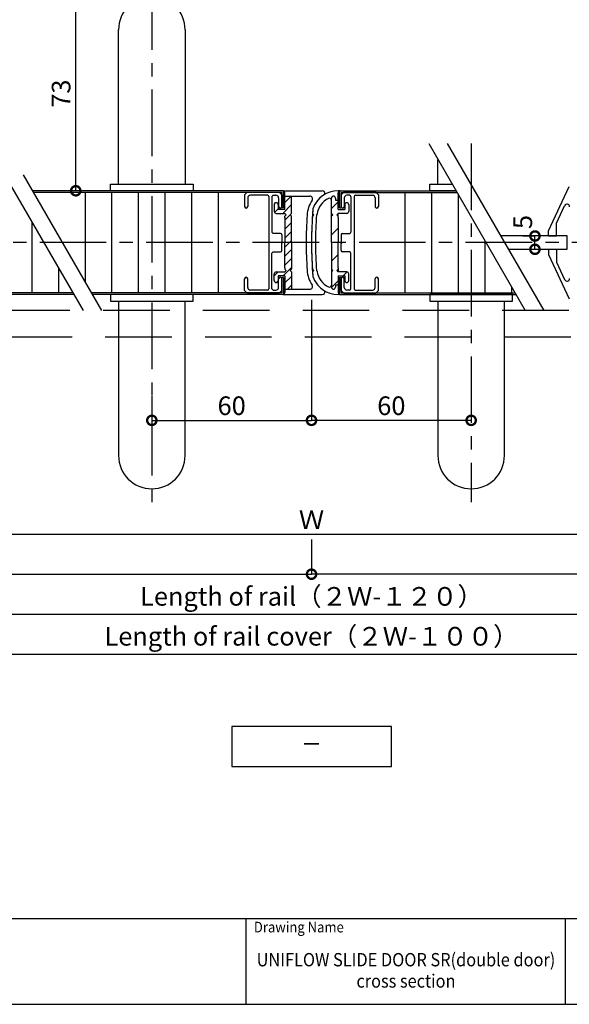
# Model space of a CAD drawing. Units: millimetres. Extents: x -1031 to 4977, y 55043 to 58241.
# Drawn here: x 1292 to 1498, y 57631 to 58001 of the extents above; entities that cross this region are included whole.
import ezdxf
from ezdxf.enums import TextEntityAlignment as Align

# ---------------------------------------------------------------- set-up
doc = ezdxf.new("R2010")
doc.units = ezdxf.units.MM
doc.header["$LTSCALE"] = 20
doc.header["$PDMODE"] = 3
doc.header["$PDSIZE"] = 5
doc.linetypes.add('CENTER', pattern=[2, 1.25, -0.25, 0.25, -0.25])
doc.linetypes.add('HIDDEN', pattern=[0.375, 0.25, -0.125])
doc.layers.get('0').update_dxf_attribs({"plot": 0})
for name, color, linetype in [('01扉', 7, 'Continuous'), ('03寸法扉', 4, 'Continuous'), ('05文字', 2, 'Continuous'), ('06用紙枠A', 7, 'Continuous')]:
    doc.layers.add(name, color=color, linetype=linetype)
doc.styles.get("Standard").update_dxf_attribs({"font": 'romans.shx', "bigfont": 'bigfont.shx'})
doc.styles.add('用紙枠', font='romans.shx', dxfattribs={"bigfont": 'bigfont.shx'})
doc.dimstyles.new('1：1', dxfattribs={"dimtxt": 7, "dimasz": 7, "dimexe": 0, "dimexo": 2, "dimgap": 2, "dimtad": 1, "dimdsep": 46, "dimtxsty": 'Standard', "dimblk": 'DOTSMALL', "dimcen": 3, "dimclrd": 256, "dimclre": 256, "dimclrt": 4, "dimadec": 0, "dimazin": 0, "dimtfac": 1, "dimtofl": 0, "dimtmove": 2, "dimatfit": 3, "dimldrblk": 'DOTSMALL', "dimfxl": 0, "dimtolj": 1, "dimtzin": 0, "dimlwd": -1, "dimlwe": -1, "dimarcsym": 0})

# ---------------------------------------------------------------- blocks, each defined once
blk = doc.blocks.new('_DotSmall')
at = {"color": 0, "linetype": 'ByBlock', "const_width": 0.5}
blk.add_lwpolyline([(-0.0625, 0, 1), (0.0625, 0, 1)], format="xyb", close=True, dxfattribs=at)
blk = doc.blocks.new('*D66')
at = {"layer": '03寸法扉'}
for p, q in [((1401.47, 57895.59), (1401.47, 57850.3)), ((1341.47, 57859.4), (1341.47, 57850.3)), ((1341.47, 57850.3), (1401.47, 57850.3))]:
    blk.add_line(p, q, dxfattribs=at)
at = {"layer": 'Defpoints', "color": 0}
for p in [(1401.47, 57897.59), (1341.47, 57861.4), (1401.47, 57850.3)]:
    blk.add_point(p, dxfattribs=at)
at = {"layer": '03寸法扉', "xscale": 7, "yscale": 7, "zscale": 7, "rotation": 180}
blk.add_blockref('_DotSmall', (1341.47, 57850.3), dxfattribs=at)
at = {"layer": '03寸法扉', "xscale": 7, "yscale": 7, "zscale": 7}
blk.add_blockref('_DotSmall', (1401.47, 57850.3), dxfattribs=at)
at = {"layer": '03寸法扉', "color": 4, "insert": (1371.47, 57855.8), "char_height": 7, "attachment_point": 5}
blk.add_mtext('\\A1;60', dxfattribs=at)
blk = doc.blocks.new('*D67')
at = {"layer": '03寸法扉'}
for p, q in [((1401.47, 57895.59), (1401.47, 57850.3)), ((1461.47, 57859.4), (1461.47, 57850.3)), ((1461.47, 57850.3), (1401.47, 57850.3))]:
    blk.add_line(p, q, dxfattribs=at)
at = {"layer": 'Defpoints', "color": 0}
for p in [(1401.47, 57897.59), (1461.47, 57861.4), (1401.47, 57850.3)]:
    blk.add_point(p, dxfattribs=at)
at = {"layer": '03寸法扉', "xscale": 7, "yscale": 7, "zscale": 7, "rotation": 180}
blk.add_blockref('_DotSmall', (1401.47, 57850.3), dxfattribs=at)
at = {"layer": '03寸法扉', "xscale": 7, "yscale": 7, "zscale": 7}
blk.add_blockref('_DotSmall', (1461.47, 57850.3), dxfattribs=at)
at = {"layer": '03寸法扉', "color": 4, "insert": (1431.47, 57855.8), "char_height": 7, "attachment_point": 5}
blk.add_mtext('\\A1;60', dxfattribs=at)
blk = doc.blocks.new('*D68')
at = {"layer": '03寸法扉'}
for p, q in [((1339.47, 58009.59), (1312.88, 58009.59)), ((1312.88, 57936.59), (1312.88, 58009.59)), ((1323.97, 57936.59), (1312.88, 57936.59))]:
    blk.add_line(p, q, dxfattribs=at)
at = {"layer": 'Defpoints', "color": 0}
for p in [(1312.88, 58009.59), (1341.47, 58009.59), (1325.97, 57936.59)]:
    blk.add_point(p, dxfattribs=at)
at = {"layer": '03寸法扉', "xscale": 7, "yscale": 7, "zscale": 7}
for p, rotation in [((1312.88, 58009.59), 90), ((1312.88, 57936.59), 270)]:
    blk.add_blockref('_DotSmall', p, dxfattribs=dict(at, rotation=rotation))
at = {"layer": '03寸法扉', "color": 4, "insert": (1307.38, 57973.09), "char_height": 7, "attachment_point": 5, "rotation": 90}
blk.add_mtext('\\A1;73', dxfattribs=at)
blk = doc.blocks.new('*D70')
at = {"layer": '03寸法扉'}
for p, q in [((1171.47, 57862.49), (1171.47, 57807.49)), ((1631.47, 57862.49), (1631.47, 57807.49)), ((1171.47, 57807.49), (1631.47, 57807.49))]:
    blk.add_line(p, q, dxfattribs=at)
at = {"layer": 'Defpoints', "color": 0}
for p in [(1171.47, 57864.49), (1631.47, 57864.49), (1631.47, 57807.49)]:
    blk.add_point(p, dxfattribs=at)
at = {"layer": '03寸法扉', "xscale": 7, "yscale": 7, "zscale": 7, "rotation": 180}
blk.add_blockref('_DotSmall', (1171.47, 57807.49), dxfattribs=at)
at = {"layer": '03寸法扉', "xscale": 7, "yscale": 7, "zscale": 7}
blk.add_blockref('_DotSmall', (1631.47, 57807.49), dxfattribs=at)
at = {"layer": '03寸法扉', "color": 4, "insert": (1401.47, 57812.99), "char_height": 7, "attachment_point": 5}
blk.add_mtext('\\A1;Ｗ', dxfattribs=at)
blk = doc.blocks.new('*D72')
at = {"layer": '03寸法扉'}
for p, q in [((1131.47, 57862.49), (1131.47, 57792.49)), ((1401.47, 57805.49), (1401.47, 57792.49)), ((1131.47, 57792.49), (1401.47, 57792.49))]:
    blk.add_line(p, q, dxfattribs=at)
at = {"layer": 'Defpoints', "color": 0}
for p in [(1131.47, 57864.49), (1401.47, 57807.49), (1401.47, 57792.49)]:
    blk.add_point(p, dxfattribs=at)
at = {"layer": '03寸法扉', "xscale": 7, "yscale": 7, "zscale": 7, "rotation": 180}
blk.add_blockref('_DotSmall', (1131.47, 57792.49), dxfattribs=at)
at = {"layer": '03寸法扉', "xscale": 7, "yscale": 7, "zscale": 7}
blk.add_blockref('_DotSmall', (1401.47, 57792.49), dxfattribs=at)
at = {"layer": '03寸法扉', "color": 4, "insert": (1266.47, 57797.99), "char_height": 7, "attachment_point": 5}
blk.add_mtext('\\A1;ＤＷ', dxfattribs=at)
blk = doc.blocks.new('*D73')
at = {"layer": '03寸法扉'}
for p, q in [((1671.47, 57865.49), (1671.47, 57792.49)), ((1401.47, 57805.49), (1401.47, 57792.49)), ((1671.47, 57792.49), (1401.47, 57792.49))]:
    blk.add_line(p, q, dxfattribs=at)
at = {"layer": 'Defpoints', "color": 0}
for p in [(1671.47, 57867.49), (1401.47, 57807.49), (1401.47, 57792.49)]:
    blk.add_point(p, dxfattribs=at)
at = {"layer": '03寸法扉', "xscale": 7, "yscale": 7, "zscale": 7, "rotation": 180}
blk.add_blockref('_DotSmall', (1401.47, 57792.49), dxfattribs=at)
at = {"layer": '03寸法扉', "xscale": 7, "yscale": 7, "zscale": 7}
blk.add_blockref('_DotSmall', (1671.47, 57792.49), dxfattribs=at)
at = {"layer": '03寸法扉', "color": 4, "insert": (1536.47, 57797.99), "char_height": 7, "attachment_point": 5}
blk.add_mtext('\\A1;ＤＷ', dxfattribs=at)
blk = doc.blocks.new('*D77')
at = {"layer": '03寸法扉'}
for p, q in [((1051.47, 57790.49), (1051.47, 57777.49)), ((1751.47, 57790.49), (1751.47, 57777.49)), ((1051.47, 57777.49), (1751.47, 57777.49))]:
    blk.add_line(p, q, dxfattribs=at)
at = {"layer": 'Defpoints', "color": 0}
for p in [(1051.47, 57792.49), (1751.47, 57792.49), (1751.47, 57777.49)]:
    blk.add_point(p, dxfattribs=at)
at = {"layer": '03寸法扉', "xscale": 7, "yscale": 7, "zscale": 7, "rotation": 180}
blk.add_blockref('_DotSmall', (1051.47, 57777.49), dxfattribs=at)
at = {"layer": '03寸法扉', "xscale": 7, "yscale": 7, "zscale": 7}
blk.add_blockref('_DotSmall', (1751.47, 57777.49), dxfattribs=at)
at = {"layer": '03寸法扉', "color": 4, "insert": (1401.47, 57784.15), "char_height": 7, "attachment_point": 5}
blk.add_mtext('\\A1;Length of rail（２Ｗ-１２０）', dxfattribs=at)
blk = doc.blocks.new('*D79')
at = {"layer": '03寸法扉'}
for p, q in [((1041.47, 57862.49), (1041.47, 57762.49)), ((1761.47, 57862.49), (1761.47, 57762.49)), ((1041.47, 57762.49), (1761.47, 57762.49))]:
    blk.add_line(p, q, dxfattribs=at)
at = {"layer": 'Defpoints', "color": 0}
for p in [(1041.47, 57864.49), (1761.47, 57864.49), (1761.47, 57762.49)]:
    blk.add_point(p, dxfattribs=at)
at = {"layer": '03寸法扉', "xscale": 7, "yscale": 7, "zscale": 7, "rotation": 180}
blk.add_blockref('_DotSmall', (1041.47, 57762.49), dxfattribs=at)
at = {"layer": '03寸法扉', "xscale": 7, "yscale": 7, "zscale": 7}
blk.add_blockref('_DotSmall', (1761.47, 57762.49), dxfattribs=at)
at = {"layer": '03寸法扉', "color": 4, "insert": (1401.47, 57769.15), "char_height": 7, "attachment_point": 5}
blk.add_mtext('\\A1;Length of rail cover（２Ｗ-１００）', dxfattribs=at)
blk = doc.blocks.new('*D89')
at = {"layer": '03寸法扉'}
for p, q in [((1480.84, 57919.59), (1485.43, 57919.59)), ((1485.43, 57914.59), (1485.43, 57919.59)), ((1480.84, 57914.59), (1485.43, 57914.59))]:
    blk.add_line(p, q, dxfattribs=at)
at = {"layer": 'Defpoints', "color": 0}
for p in [(1478.84, 57919.59), (1485.43, 57919.59), (1478.84, 57914.59)]:
    blk.add_point(p, dxfattribs=at)
at = {"layer": '03寸法扉', "xscale": 7, "yscale": 7, "zscale": 7}
for p, rotation in [((1485.43, 57919.59), 90), ((1485.43, 57914.59), 270)]:
    blk.add_blockref('_DotSmall', p, dxfattribs=dict(at, rotation=rotation))
at = {"layer": '03寸法扉', "color": 4, "insert": (1480.87, 57924.83), "char_height": 7, "attachment_point": 5, "rotation": 90}
blk.add_mtext('\\A1;5', dxfattribs=at)

msp = doc.modelspace()

# ---------------------------------------------------------------- linework, layer by layer
at = {"layer": '01扉', "color": 5, "linetype": 'CENTER'}
for p, q in [((1341.4677, 58014.5872), (1341.4677, 57819.5872)), ((1461.4677, 57954.3258), (1461.4677, 57819.5872)), ((1684.3528, 57917.0872), (1118.5825, 57917.0872))]:
    msp.add_line(p, q, dxfattribs=at)
at = {"layer": '01扉', "color": 7}
for p, q in [((1328.9677, 57939.0872), (1328.9677, 57997.0872)), ((1353.9677, 57997.0872), (1353.9677, 57939.0872)), ((1445.5036, 57954.3258), (1481.7258, 57891.5872)), ((1452.5036, 57954.3258), (1488.7258, 57891.5872)), ((1448.9677, 57939.0872), (1448.9677, 57948.3258)), ((1286.1556, 57942.5872), (1315.6005, 57891.5872)), ((1293.1556, 57942.5872), (1322.6005, 57891.5872)), ((1325.9677, 57939.0872), (1356.9677, 57939.0872)), ((1325.9677, 57936.5872), (1325.9677, 57939.0872)), ((1356.9677, 57939.0872), (1356.9677, 57936.5872)), ((1445.9677, 57939.0872), (1454.3016, 57939.0872)), ((1445.9677, 57936.5872), (1445.9677, 57939.0872)), ((1490.4784, 57921.5872), (1498.343, 57938.2011)), ((1390.9424, 57936.5872), (1296.6197, 57936.5872)), ((1390.3424, 57935.9872), (1296.9661, 57935.9872)), ((1316.3595, 57935.9872), (1316.3595, 57902.3968)), ((1356.9677, 57936.5872), (1325.9677, 57936.5872)), ((1326.3595, 57935.9872), (1326.3595, 57898.1872)), ((1336.3595, 57935.9872), (1336.3595, 57898.1872)), ((1346.3595, 57935.9872), (1346.3595, 57898.1872)), ((1356.3498, 57935.9872), (1356.3498, 57898.1872)), ((1366.3486, 57935.9872), (1366.3486, 57898.1872)), ((1377.3074, 57936.0872), (1376.3074, 57935.0872)), ((1376.3074, 57935.0872), (1376.3074, 57930.6872)), ((1377.3074, 57936.0872), (1389.3074, 57936.0872)), ((1377.5074, 57933.8872), (1377.5074, 57930.6872)), ((1384.9074, 57934.8872), (1378.5074, 57934.8872)), ((1385.4074, 57934.3872), (1385.4074, 57899.7872)), ((1386.6074, 57934.3872), (1386.6074, 57921.0872)), ((1387.1074, 57934.8872), (1388.1074, 57934.8872)), ((1389.1074, 57933.8872), (1389.1074, 57930.6872)), ((1389.3074, 57936.0872), (1390.3074, 57935.0872)), ((1390.3074, 57935.0872), (1390.3074, 57930.6872)), ((1390.3424, 57930.1872), (1390.3424, 57935.9872)), ((1390.8677, 57936.5872), (1390.7677, 57936.5872)), ((1390.8677, 57936.3872), (1390.7677, 57936.3872)), ((1390.8677, 57936.5872), (1405.4677, 57936.5872)), ((1390.9424, 57930.1872), (1390.9424, 57936.5872)), ((1391.4677, 57933.8372), (1391.4677, 57935.7872)), ((1391.4677, 57934.5872), (1400.8367, 57934.5872)), ((1391.4677, 57932.2355), (1393.8193, 57934.5872)), ((1391.4677, 57929.5872), (1391.4677, 57933.8372)), ((1393.9677, 57928.0872), (1393.9677, 57934.5872)), ((1408.9677, 57917.0872), (1408.9677, 57933.8372)), ((1410.4677, 57933.8372), (1410.4677, 57933.0872)), ((1412.0677, 57936.5872), (1411.4677, 57936.5872)), ((1411.4677, 57933.8372), (1411.4677, 57935.7872)), ((1411.4677, 57929.5872), (1411.4677, 57933.8372)), ((1411.9929, 57936.5872), (1455.745, 57936.5872)), ((1411.9929, 57930.1872), (1411.9929, 57936.5872)), ((1412.0677, 57936.5872), (1412.1677, 57936.5872)), ((1412.0677, 57936.3872), (1412.1677, 57936.3872)), ((1413.5929, 57936.0872), (1412.5929, 57935.0872)), ((1412.5929, 57935.9872), (1456.0914, 57935.9872)), ((1412.5929, 57930.1872), (1412.5929, 57935.9872)), ((1412.5929, 57935.0872), (1412.5929, 57930.6872)), ((1425.5929, 57936.0872), (1413.5929, 57936.0872)), ((1413.7929, 57933.8872), (1413.7929, 57930.6872)), ((1415.7929, 57934.8872), (1414.7929, 57934.8872)), ((1416.2929, 57934.3872), (1416.2929, 57921.0872)), ((1417.4929, 57934.3872), (1417.4929, 57899.7872)), ((1417.9929, 57934.8872), (1424.3929, 57934.8872)), ((1425.3929, 57933.8872), (1425.3929, 57930.6872)), ((1425.5929, 57936.0872), (1426.5929, 57935.0872)), ((1426.5929, 57935.0872), (1426.5929, 57930.6872)), ((1436.5867, 57935.9872), (1436.5867, 57898.1872)), ((1455.745, 57936.5872), (1445.9677, 57936.5872)), ((1446.5855, 57935.9872), (1446.5855, 57898.1872)), ((1456.5758, 57935.1482), (1456.5758, 57898.1872)), ((1387.4677, 57931.3372), (1387.4677, 57928.8372)), ((1387.5574, 57931.6929), (1387.862, 57931.9974)), ((1387.6184, 57928.3862), (1388.9677, 57929.7355)), ((1388.9677, 57931.3372), (1388.9677, 57929.5872)), ((1390.9424, 57930.1872), (1390.3424, 57930.1872)), ((1390.6869, 57928.0872), (1393.9677, 57931.368)), ((1408.9677, 57929.8817), (1411.4677, 57932.3817)), ((1410.4677, 57933.0872), (1411.4677, 57933.0872)), ((1411.9929, 57930.1872), (1412.5929, 57930.1872)), ((1413.9677, 57931.3372), (1413.9677, 57929.5872)), ((1415.4677, 57931.3372), (1415.4677, 57928.8372)), ((1493.4784, 57924.4188), (1496.5745, 57930.9594)), ((1388.2177, 57928.0872), (1391.4677, 57928.0872)), ((1391.4677, 57929.5872), (1388.9677, 57929.5872)), ((1391.4677, 57928.0872), (1391.9677, 57927.5872)), ((1391.9677, 57927.5872), (1391.4677, 57927.0872)), ((1391.4677, 57925.5004), (1393.5111, 57927.5438)), ((1391.4677, 57926.5872), (1391.4677, 57927.0872)), ((1391.4677, 57926.5872), (1391.4677, 57917.0872)), ((1393.9677, 57928.0872), (1393.4677, 57927.5872)), ((1393.4677, 57927.5872), (1393.9677, 57927.0872)), ((1393.9677, 57917.0872), (1393.9677, 57927.0872)), ((1401.7988, 57927.0491), (1402.3368, 57927.5872)), ((1402.3368, 57927.5872), (1401.8692, 57928.0548)), ((1403.3393, 57927.5872), (1403.5616, 57927.8094)), ((1408.9677, 57928.0872), (1409.4677, 57927.5872)), ((1409.4677, 57927.5872), (1408.9677, 57927.0872)), ((1411.4677, 57928.0872), (1410.9677, 57927.5872)), ((1410.9677, 57927.5872), (1411.4677, 57927.0872)), ((1411.4677, 57929.5872), (1413.9677, 57929.5872)), ((1411.4677, 57926.5872), (1411.4677, 57928.0872)), ((1414.7177, 57928.0872), (1411.4677, 57928.0872)), ((1411.4677, 57926.5872), (1411.4677, 57917.0872)), ((1296.3595, 57924.9134), (1296.3595, 57898.1872)), ((1391.4677, 57922.1328), (1393.9677, 57924.6328)), ((1408.9677, 57919.9822), (1411.4677, 57922.4822)), ((1493.4784, 57919.5872), (1493.4784, 57924.4188)), ((1389.8074, 57920.5872), (1387.1074, 57920.5872)), ((1390.3074, 57920.0872), (1390.3074, 57917.3872)), ((1391.4677, 57918.7652), (1393.9677, 57921.2652)), ((1412.5929, 57920.0872), (1412.5929, 57917.3872)), ((1413.0929, 57920.5872), (1415.7929, 57920.5872)), ((1497.4784, 57919.5872), (1472.5599, 57919.5872)), ((1490.4784, 57919.5872), (1490.4784, 57921.5872)), ((1490.4784, 57919.5872), (1493.4784, 57919.5872)), ((1497.4784, 57914.5872), (1497.4784, 57919.5872)), ((1390.3074, 57917.3872), (1390.0074, 57917.0872)), ((1390.0074, 57917.0872), (1390.3074, 57916.7872)), ((1390.3074, 57914.0872), (1390.3074, 57916.7872)), ((1391.4677, 57915.3976), (1393.1573, 57917.0872)), ((1391.4677, 57907.5872), (1391.4677, 57917.0872)), ((1393.1573, 57917.0872), (1393.9677, 57917.8976)), ((1393.9677, 57917.0872), (1393.9677, 57907.0872)), ((1408.9677, 57917.0872), (1408.9677, 57900.3372)), ((1411.4677, 57907.5872), (1411.4677, 57917.0872)), ((1412.5929, 57917.3872), (1412.8929, 57917.0872)), ((1412.8929, 57917.0872), (1412.5929, 57916.7872)), ((1412.5929, 57914.0872), (1412.5929, 57916.7872)), ((1466.5758, 57917.8277), (1466.5758, 57898.1872)), ((1386.6074, 57899.7872), (1386.6074, 57913.0872)), ((1387.1074, 57913.5872), (1389.8074, 57913.5872)), ((1391.4677, 57912.03), (1393.9677, 57914.53)), ((1408.9677, 57910.0827), (1411.4677, 57912.5827)), ((1415.7929, 57913.5872), (1413.0929, 57913.5872)), ((1416.2929, 57899.7872), (1416.2929, 57913.0872)), ((1475.4467, 57914.5872), (1497.4784, 57914.5872)), ((1490.4784, 57914.5872), (1490.4784, 57912.5872)), ((1490.4784, 57914.5872), (1493.4784, 57914.5872)), ((1490.4784, 57912.5872), (1498.343, 57895.9732)), ((1493.4784, 57914.5872), (1493.4784, 57909.7555)), ((1306.3595, 57907.5929), (1306.3595, 57898.1872)), ((1390.76, 57904.5872), (1393.9677, 57907.7948)), ((1391.4677, 57908.6624), (1393.9677, 57911.1624)), ((1391.4677, 57907.5872), (1391.4677, 57907.0872)), ((1411.4677, 57907.5872), (1411.4677, 57906.0872)), ((1493.4784, 57909.7555), (1496.5745, 57903.2149)), ((1387.4677, 57904.6624), (1388.8924, 57906.0872)), ((1387.4677, 57902.8372), (1387.4677, 57905.3372)), ((1388.2177, 57906.0872), (1391.4677, 57906.0872)), ((1388.9677, 57904.5872), (1388.9677, 57902.8372)), ((1391.4677, 57904.5872), (1388.9677, 57904.5872)), ((1390.9424, 57903.9872), (1390.3424, 57903.9872)), ((1390.3424, 57903.9872), (1390.3424, 57898.1872)), ((1390.9424, 57903.9872), (1390.9424, 57897.5872)), ((1391.4677, 57907.0872), (1391.9677, 57906.5872)), ((1391.9677, 57906.5872), (1391.4677, 57906.0872)), ((1391.4677, 57904.5872), (1391.4677, 57900.3372)), ((1391.4677, 57901.9272), (1393.9677, 57904.4272)), ((1393.4677, 57906.5872), (1393.9677, 57907.0872)), ((1393.9677, 57906.0872), (1393.4677, 57906.5872)), ((1393.9677, 57906.0872), (1393.9677, 57899.5872)), ((1401.7988, 57907.1252), (1402.3368, 57906.5872)), ((1402.3368, 57906.5872), (1401.8692, 57906.1195)), ((1403.3393, 57906.5872), (1403.5616, 57906.3649)), ((1409.4677, 57906.5872), (1408.9677, 57907.0872)), ((1408.9677, 57906.0872), (1409.4677, 57906.5872)), ((1411.4677, 57907.0872), (1410.9677, 57906.5872)), ((1410.9677, 57906.5872), (1411.4677, 57906.0872)), ((1414.7177, 57906.0872), (1411.4677, 57906.0872)), ((1411.4677, 57904.5872), (1413.9677, 57904.5872)), ((1411.4677, 57904.5872), (1411.4677, 57900.3372)), ((1411.9929, 57903.9872), (1412.5929, 57903.9872)), ((1411.9929, 57903.9872), (1411.9929, 57897.5872)), ((1412.5929, 57903.9872), (1412.5929, 57898.1872)), ((1413.3716, 57904.5872), (1414.8583, 57906.0738)), ((1413.9677, 57904.5872), (1413.9677, 57902.8372)), ((1415.4677, 57902.8372), (1415.4677, 57905.3372)), ((1376.3074, 57899.0872), (1376.3074, 57903.4872)), ((1377.5074, 57900.2872), (1377.5074, 57903.4872)), ((1388.2613, 57902.0884), (1388.9664, 57902.7935)), ((1389.1074, 57900.2872), (1389.1074, 57903.4872)), ((1390.3074, 57899.0872), (1390.3074, 57903.4872)), ((1391.4677, 57900.3372), (1391.4677, 57898.3872)), ((1392.4952, 57899.5872), (1393.9677, 57901.0596)), ((1408.981, 57900.1965), (1411.4677, 57902.6832)), ((1411.4677, 57901.0872), (1410.4677, 57901.0872)), ((1410.4677, 57901.0872), (1410.4677, 57900.3372)), ((1411.4677, 57900.3372), (1411.4677, 57898.3872)), ((1412.5929, 57899.0872), (1412.5929, 57903.4872)), ((1413.7929, 57900.2872), (1413.7929, 57903.4872)), ((1425.3929, 57900.2872), (1425.3929, 57903.4872)), ((1426.5929, 57899.0872), (1426.5929, 57903.4872)), ((1476.5758, 57900.5072), (1476.5758, 57898.1872)), ((1312.1364, 57897.5872), (1131.4677, 57897.5872)), ((1311.7899, 57898.1872), (1132.0677, 57898.1872)), ((1390.3424, 57898.1872), (1318.7899, 57898.1872)), ((1390.9424, 57897.5872), (1319.1364, 57897.5872)), ((1356.9677, 57897.5872), (1325.9677, 57897.5872)), ((1325.9677, 57897.5872), (1325.9677, 57895.0872)), ((1356.9677, 57895.0872), (1356.9677, 57897.5872)), ((1377.3074, 57898.0872), (1376.3074, 57899.0872)), ((1389.3074, 57898.0872), (1377.3074, 57898.0872)), ((1384.9074, 57899.2872), (1378.5074, 57899.2872)), ((1387.1074, 57899.2872), (1388.1074, 57899.2872)), ((1390.3074, 57899.0872), (1389.3074, 57898.0872)), ((1390.8677, 57897.7872), (1390.7677, 57897.7872)), ((1390.8677, 57897.5872), (1390.7677, 57897.5872)), ((1390.8677, 57897.5872), (1405.4677, 57897.5872)), ((1391.4677, 57899.5872), (1400.8367, 57899.5872)), ((1412.0677, 57897.5872), (1411.4677, 57897.5872)), ((1411.9929, 57897.5872), (1478.2617, 57897.5872)), ((1412.0677, 57897.7872), (1412.1677, 57897.7872)), ((1412.0677, 57897.5872), (1412.1677, 57897.5872)), ((1412.5929, 57899.0872), (1413.5929, 57898.0872)), ((1412.5929, 57898.1872), (1477.9152, 57898.1872)), ((1413.5929, 57898.0872), (1425.5929, 57898.0872)), ((1415.7929, 57899.2872), (1414.7929, 57899.2872)), ((1417.9929, 57899.2872), (1424.3929, 57899.2872)), ((1425.5929, 57898.0872), (1426.5929, 57899.0872)), ((1476.9677, 57897.5872), (1445.9677, 57897.5872)), ((1445.9677, 57897.5872), (1445.9677, 57895.0872)), ((1476.9677, 57895.0872), (1476.9677, 57897.5872)), ((1325.9677, 57895.0872), (1356.9677, 57895.0872)), ((1328.9677, 57895.0872), (1328.9677, 57837.0872)), ((1353.9677, 57837.0872), (1353.9677, 57895.0872)), ((1445.9677, 57895.0872), (1476.9677, 57895.0872)), ((1448.9677, 57895.0872), (1448.9677, 57837.0872)), ((1473.9677, 57837.0872), (1473.9677, 57895.0872))]:
    msp.add_line(p, q, dxfattribs=at)
at = {"layer": '01扉', "color": 7, "linetype": 'HIDDEN', "ltscale": 5}
for p, q in [((1760.6677, 57891.5872), (1042.2677, 57891.5872)), ((1761.4677, 57881.5872), (1041.4677, 57881.5872))]:
    msp.add_line(p, q, dxfattribs=at)
at = {"layer": '01扉', "color": 7}
for centre, radius, start, end in [((1341.4677, 57997.0872), 12.5, 0, 180), ((1378.5074, 57933.8872), 1, 90, 180), ((1384.9074, 57934.3872), 0.5, 0, 90), ((1387.1074, 57934.3872), 0.5, 90, 180), ((1388.1074, 57933.8872), 1, 0, 90), ((1390.7677, 57936.4872), 0.1, 90, 270), ((1390.8677, 57935.7872), 0.6, 0, 90), ((1400.8367, 57933.5872), 1, 327.413844, 90), ((1411.4677, 57926.5872), 10, 90, 161.034484), ((1411.4677, 57926.5872), 10, 120.510237, 161.034484), ((1411.4677, 57926.5872), 8, 116.633119, 171.211926), ((1405.4677, 57935.5872), 1, 337.380135, 90), ((1408.2177, 57933.0679), 0.75, 0, 116.633119), ((1409.7177, 57933.8372), 0.75, 0, 180), ((1412.0677, 57935.7872), 0.6, 90, 180), ((1412.1677, 57936.4872), 0.1, 270, 90), ((1414.7929, 57933.8872), 1, 90, 180), ((1415.7929, 57934.3872), 0.5, 0, 90), ((1417.9929, 57934.3872), 0.5, 90, 180), ((1424.3929, 57933.8872), 1, 0, 90), ((1376.9074, 57930.6872), 0.6, 180, 0), ((1388.2177, 57931.3372), 0.75, 0.000008, 180), ((1389.7074, 57930.6872), 0.6, 180, 0), ((1411.7903, 57926.5858), 12, 147.413844, 176.109646), ((1551.4677, 57917.0872), 150, 175.123979, 175.806913), ((1551.4677, 57917.0872), 150, 175.123979, 175.806913), ((1413.1929, 57930.6872), 0.6, 180, 0), ((1414.7177, 57931.3372), 0.75, 0, 179.999992), ((1425.9929, 57930.6872), 0.6, 180, 0), ((1497.4784, 57930.5316), 1, 0, 154.668399), ((1388.2177, 57928.8372), 0.75, 180, 270), ((1551.4677, 57917.0872), 152, 176.109646, 180), ((1551.4677, 57917.0872), 150, 175.345237, 180), ((1551.4677, 57917.0872), 150, 176.191999, 180), ((1551.4677, 57917.0872), 148.5, 175.9454, 180), ((1414.7177, 57928.8372), 0.75, 270, 0), ((1387.1074, 57921.0872), 0.5, 180, 270), ((1389.8074, 57920.0872), 0.5, 0, 90), ((1413.0929, 57920.0872), 0.5, 90, 180), ((1415.7929, 57921.0872), 0.5, 270, 0), ((1551.4677, 57917.0872), 152, 180, 183.890354), ((1551.4677, 57917.0872), 150, 180, 184.876021), ((1551.4677, 57917.0872), 150, 180, 183.808001), ((1551.4677, 57917.0872), 148.5, 180, 184.0546), ((1387.1074, 57913.0872), 0.5, 90, 180), ((1389.8074, 57914.0872), 0.5, 270, 0), ((1413.0929, 57914.0872), 0.5, 180, 270), ((1415.7929, 57913.0872), 0.5, 0, 90), ((1376.9074, 57903.4872), 0.6, 0, 180), ((1388.2177, 57905.3372), 0.75, 90, 180), ((1389.7074, 57903.4872), 0.6, 0, 180), ((1411.7903, 57907.5885), 12, 183.890354, 212.586156), ((1551.4677, 57917.0872), 150, 184.193087, 184.876021), ((1551.4677, 57917.0872), 150, 184.193087, 184.876021), ((1411.4677, 57907.5872), 10, 198.965516, 239.489763), ((1411.4677, 57907.5872), 10, 198.965516, 270), ((1411.4677, 57907.5872), 8, 188.788074, 243.366881), ((1413.1929, 57903.4872), 0.6, 0, 180), ((1414.7177, 57905.3372), 0.75, 0, 90), ((1425.9929, 57903.4872), 0.6, 0, 180), ((1378.5074, 57900.2872), 1, 180, 270), ((1388.2177, 57902.8372), 0.75, 180, 359.999992), ((1388.1074, 57900.2872), 1, 270, 0), ((1400.8367, 57900.5872), 1, 270, 32.586156), ((1408.2177, 57901.1064), 0.75, 243.366881, 0), ((1409.7177, 57900.3372), 0.75, 180, 0), ((1414.7929, 57900.2872), 1, 180, 270), ((1414.7177, 57902.8372), 0.75, 180.000008, 0), ((1424.3929, 57900.2872), 1, 270, 0), ((1497.4784, 57903.6427), 1, 205.331601, 0), ((1384.9074, 57899.7872), 0.5, 270, 0), ((1387.1074, 57899.7872), 0.5, 180, 270), ((1390.7677, 57897.6872), 0.1, 90, 270), ((1390.8677, 57898.3872), 0.6, 270, 0), ((1405.4677, 57898.5872), 1, 270, 22.619865), ((1412.0677, 57898.3872), 0.6, 180, 270), ((1412.1677, 57897.6872), 0.1, 270, 90), ((1415.7929, 57899.7872), 0.5, 270, 0), ((1417.9929, 57899.7872), 0.5, 180, 270), ((1341.4677, 57837.0872), 12.5, 180, 0), ((1461.4677, 57837.0872), 12.5, 180, 0)]:
    msp.add_arc(centre, radius, start, end, dxfattribs=at)
at = {"layer": '05文字'}
msp.add_lwpolyline([(1371.4677, 57720.2369), (1431.4677, 57720.2369), (1431.4677, 57735.2369), (1371.4677, 57735.2369)], close=True, dxfattribs=at)
at = {"layer": '06用紙枠A', "color": 3}
for p, q in [((1000.9784, 57663.0825), (1801.9569, 57663.0825)), ((1376.9646, 57630.8395), (1376.9646, 57663.0825)), ((1496.9599, 57630.8395), (1496.9599, 57663.0825)), ((1000.9784, 57630.8395), (1801.9569, 57630.8395))]:
    msp.add_line(p, q, dxfattribs=at)

# ---------------------------------------------------------------- texts
at = {"layer": '05文字', "width": 0.8}
msp.add_text('－', height=7, dxfattribs=at).set_placement((1401.4677, 57727.7369), align=Align.MIDDLE)
at = {"layer": '06用紙枠A', "color": 7, "linetype": 'Continuous', "style": '用紙枠', "width": 0.9}
msp.add_text('Drawing Name', height=4, rotation=0.000244, dxfattribs=at).set_placement((1379.8125, 57659.8582), align=Align.MIDDLE_LEFT)
for s, p in [('UNIFLOW SLIDE DOOR SR(double door)', (1436.9622, 57646.961)), ('cross section', (1436.9622, 57638.961))]:
    msp.add_text(s, height=5, rotation=359.9996, dxfattribs=at).set_placement(p, align=Align.MIDDLE)

# ---------------------------------------------------------------- dimensions: what is measured, and where the dimension line sits
at = {"layer": '03寸法扉'}
for base, p1, p2, angle, picture, middle in [((1312.8833, 58009.5872), (1325.9677, 57936.5872), (1341.4675, 58009.5872), 90, '*D68', (1307.3833, 57973.0872)), ((1401.4677, 57850.2992), (1461.4677, 57861.3993), (1401.4677, 57897.5872), 180, '*D67', (1431.4677, 57855.7992))]:
    dim = msp.add_linear_dim(base=base, p1=p1, p2=p2, angle=angle, dimstyle='1：1', dxfattribs=at)
    dim.commit()
    dim.dimension.update_dxf_attribs({"geometry": picture, "text_midpoint": middle})
dim = msp.add_linear_dim(base=(1485.4289, 57919.5872), p1=(1478.8431, 57914.5872), p2=(1478.8431, 57919.5872), angle=90, dimstyle='1：1', dxfattribs=at)
dim.commit()
dim.dimension.update_dxf_attribs({"geometry": '*D89', "text_midpoint": (1480.8695, 57924.8258), "dimtype": 160})
dim = msp.add_linear_dim(base=(1401.4677, 57850.2992), p1=(1341.4677, 57861.3993), p2=(1401.4677, 57897.5872), dimstyle='1：1', dxfattribs=at)
dim.commit()
dim.dimension.update_dxf_attribs({"geometry": '*D66', "text_midpoint": (1371.4677, 57855.7992)})
dim = msp.add_linear_dim(base=(1401.4677, 57792.4872), p1=(1671.4677, 57867.4872), p2=(1401.4677, 57807.4872), angle=180, text='ＤＷ', dimstyle='1：1', dxfattribs=at)
dim.commit()
dim.dimension.update_dxf_attribs({"geometry": '*D73', "text_midpoint": (1536.4677, 57797.9872)})
for base, p1, p2, text, picture, middle in [((1761.4677, 57762.4872), (1041.4677, 57864.4872), (1761.4677, 57864.4872), 'Length of rail cover（２Ｗ-１００）', '*D79', (1401.4677, 57769.1538)), ((1401.4677, 57792.4872), (1131.4677, 57864.4872), (1401.4677, 57807.4872), 'ＤＷ', '*D72', (1266.4677, 57797.9872)), ((1631.4677, 57807.4872), (1171.4677, 57864.4872), (1631.4677, 57864.4872), 'Ｗ', '*D70', (1401.4677, 57812.9872)), ((1751.4677, 57777.4872), (1051.4677, 57792.4872), (1751.4677, 57792.4872), 'Length of rail（２Ｗ-１２０）', '*D77', (1401.4677, 57784.1538))]:
    dim = msp.add_linear_dim(base=base, p1=p1, p2=p2, text=text, dimstyle='1：1', dxfattribs=at)
    dim.commit()
    dim.dimension.update_dxf_attribs({"geometry": picture, "text_midpoint": middle})

doc.saveas('drawing.dxf')
